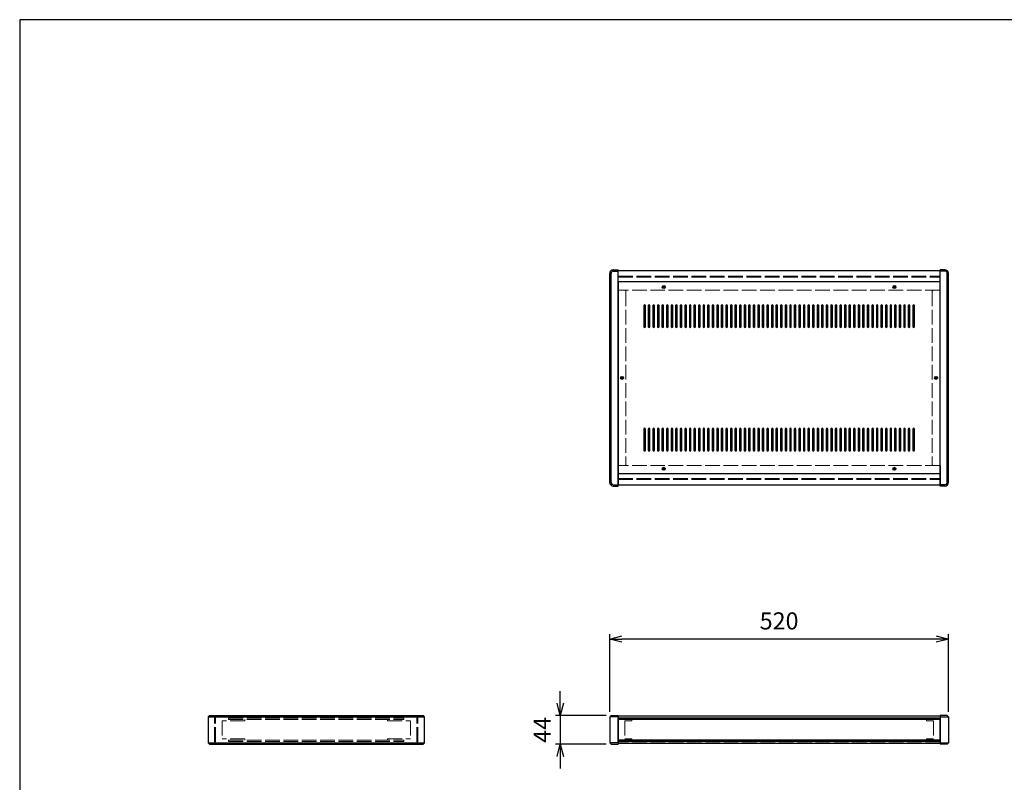
# Model space of a CAD drawing. Units: millimetres. Extents: x 0 to 3023, y 0 to 2100.
# Drawn here: x 0 to 1511, y 929 to 2100 of the extents above; entities that cross this region are included whole.
import ezdxf

# ---------------------------------------------------------------- set-up
doc = ezdxf.new("R2010")
doc.units = ezdxf.units.MM
doc.header["$LTSCALE"] = 7.5
doc.linetypes.add('AM_ISO02W050x2', pattern=[3.75, 3, -0.75])
for name, color, linetype, lineweight in [('AM_5', 3, 'Continuous', 25), ('側板', 7, 'Continuous', 25), ('側板0', 7, 'AM_ISO02W050x2', 13), ('固定金具0', 6, 'AM_ISO02W050x2', 13), ('天板', 3, 'Continuous', 25), ('ﾊﾟﾈﾙ', 5, 'Continuous', 25), ('ﾊﾟﾈﾙ0', 5, 'AM_ISO02W050x2', 13), ('ﾌﾚｰﾑ', 2, 'Continuous', 25), ('ﾌﾚｰﾑ0', 2, 'AM_ISO02W050x2', 13)]:
    doc.layers.add(name, color=color, linetype=linetype, lineweight=lineweight)
doc.styles.get("Standard").update_dxf_attribs({"font": 'ISOCP.SHX', "bigfont": 'EXTFONT.SHX'})
doc.dimstyles.new('AM_ISO$0', dxfattribs={"dimtxt": 3.5, "dimasz": 2.5, "dimexe": 1, "dimexo": 1, "dimgap": 1.5, "dimtad": 1, "dimdsep": 46, "dimtxsty": 'Standard', "dimblk": 'OPEN30', "dimcen": 0, "dimclrd": 256, "dimclre": 256, "dimclrt": 2, "dimadec": 0, "dimazin": 2, "dimtp": 0.1, "dimtm": 0.1, "dimtfac": 0.71, "dimtmove": 0, "dimatfit": 3, "dimldrblk": 'OPEN30', "dimfxl": 0, "dimlwd": -1, "dimlwe": -1, "dimarcsym": 0})

# ---------------------------------------------------------------- blocks, each defined once
blk = doc.blocks.new('TK-A3')
blk.add_lwpolyline([(0, 0), (403, 0), (403, 280), (0, 280)], close=True)
blk = doc.blocks.new('_Open30')
at = {"color": 0, "linetype": 'ByBlock', "lineweight": -2}
for p, q in [((-1, 0.268), (0, 0)), ((0, 0), (-1, -0.268)), ((0, 0), (-1, 0))]:
    blk.add_line(p, q, dxfattribs=at)
blk = doc.blocks.new('*D19')
at = {"layer": 'AM_5'}
for p, q in [((905.6, 1037.2), (905.6, 1156.7)), ((1406.8, 1149.2), (924.3, 1149.2)), ((1425.6, 1037.2), (1425.6, 1156.7))]:
    blk.add_line(p, q, dxfattribs=at)
at = {"layer": 'Defpoints', "color": 0}
for p in [(905.6, 1149.2), (905.6, 1029.7), (1425.6, 1029.7)]:
    blk.add_point(p, dxfattribs=at)
at = {"layer": 'AM_5', "xscale": 18.75, "yscale": 18.75, "zscale": 18.75, "rotation": 180}
blk.add_blockref('_Open30', (905.6, 1149.2), dxfattribs=at)
at = {"layer": 'AM_5', "xscale": 18.75, "yscale": 18.75, "zscale": 18.75}
blk.add_blockref('_Open30', (1425.6, 1149.2), dxfattribs=at)
at = {"layer": 'AM_5', "color": 2, "insert": (1165.6, 1173.6), "char_height": 26.25, "attachment_point": 5}
blk.add_mtext('520', dxfattribs=at)
blk = doc.blocks.new('*D20')
at = {"layer": 'AM_5'}
for p, q in [((829.8, 1050.4), (829.8, 1069.2)), ((900.1, 1031.7), (822.3, 1031.7)), ((829.8, 1031.7), (829.8, 987.7)), ((900.1, 987.7), (822.3, 987.7)), ((829.8, 968.9), (829.8, 950.2))]:
    blk.add_line(p, q, dxfattribs=at)
at = {"layer": 'Defpoints', "color": 0}
for p in [(907.6, 1031.7), (829.8, 987.7), (907.6, 987.7)]:
    blk.add_point(p, dxfattribs=at)
at = {"layer": 'AM_5', "xscale": 18.75, "yscale": 18.75, "zscale": 18.75}
for p, rotation in [((829.8, 1031.7), 270), ((829.8, 987.7), 90)]:
    blk.add_blockref('_Open30', p, dxfattribs=dict(at, rotation=rotation))
at = {"layer": 'AM_5', "color": 2, "insert": (805.4, 1009.7), "char_height": 26.25, "attachment_point": 5, "rotation": 90}
blk.add_mtext('44', dxfattribs=at)

msp = doc.modelspace()

# ---------------------------------------------------------------- linework, layer by layer
at = {"layer": '側板'}
for p, q in [((905.577, 1389.59), (905.577, 1710.59)), ((907.577, 1389.59), (907.577, 1710.59)), ((911.077, 1716.09), (918.577, 1716.09)), ((911.077, 1714.09), (918.577, 1714.09)), ((918.577, 1384.09), (918.577, 1716.09)), ((1420.077, 1716.09), (1412.577, 1716.09)), ((1412.577, 1384.09), (1412.577, 1716.09)), ((1420.077, 1714.09), (1412.577, 1714.09)), ((1423.577, 1389.59), (1423.577, 1710.59)), ((1425.577, 1389.59), (1425.577, 1710.59)), ((911.077, 1386.09), (918.577, 1386.09)), ((911.077, 1384.09), (918.577, 1384.09)), ((1420.077, 1386.09), (1412.577, 1386.09)), ((1420.077, 1384.09), (1412.577, 1384.09)), ((291.137, 1031.694), (289.137, 1029.694)), ((289.137, 1029.694), (289.137, 989.694)), ((289.137, 1029.694), (621.137, 1029.694)), ((291.137, 1031.694), (619.137, 1031.694)), ((621.137, 1029.694), (619.137, 1031.694)), ((621.137, 989.694), (621.137, 1029.694)), ((907.577, 1031.694), (905.577, 1029.694)), ((905.577, 1029.694), (905.577, 989.694)), ((918.577, 1029.694), (905.577, 1029.694)), ((907.577, 1031.694), (918.577, 1031.694)), ((918.577, 1031.694), (918.577, 987.694)), ((1423.577, 1031.694), (1412.577, 1031.694)), ((1412.577, 1031.694), (1412.577, 987.694)), ((1412.577, 1029.694), (1425.577, 1029.694)), ((1423.577, 1031.694), (1425.577, 1029.694)), ((1425.577, 1029.694), (1425.577, 989.694)), ((289.137, 989.694), (291.137, 987.694)), ((289.137, 989.694), (621.137, 989.694)), ((291.137, 987.694), (619.137, 987.694)), ((619.137, 987.694), (621.137, 989.694)), ((905.577, 989.694), (907.577, 987.694)), ((918.577, 989.694), (905.577, 989.694)), ((907.577, 987.694), (918.577, 987.694)), ((1412.577, 989.694), (1425.577, 989.694)), ((1423.577, 987.694), (1412.577, 987.694)), ((1425.577, 989.694), (1423.577, 987.694))]:
    msp.add_line(p, q, dxfattribs=at)
for centre in [(924.577, 1550.09), (1406.577, 1550.09)]:
    msp.add_circle(centre, 1.3, dxfattribs=at)
for centre, radius, start, end in [((911.077, 1710.59), 5.5, 90, 180), ((911.077, 1710.59), 3.5, 90, 180), ((1420.077, 1710.59), 5.5, 0, 90), ((1420.077, 1710.59), 3.5, 0, 90), ((911.077, 1389.59), 5.5, 180, 270), ((911.077, 1389.59), 3.5, 180, 270), ((1420.077, 1389.59), 5.5, 270, 0), ((1420.077, 1389.59), 3.5, 270, 0)]:
    msp.add_arc(centre, radius, start, end, dxfattribs=at)
at = {"layer": '側板0'}
for p, q in [((928.577, 1684.59), (918.577, 1684.59)), ((930.577, 1682.59), (930.577, 1417.59)), ((1400.577, 1682.59), (1400.577, 1417.59)), ((1402.577, 1684.59), (1412.577, 1684.59)), ((928.577, 1415.59), (918.577, 1415.59)), ((1402.577, 1415.59), (1412.577, 1415.59)), ((320.637, 1027.694), (320.637, 1025.694)), ((320.637, 1027.694), (589.637, 1027.694)), ((589.637, 1025.694), (589.637, 1027.694)), ((320.637, 1025.694), (589.637, 1025.694)), ((320.637, 993.694), (320.637, 991.694)), ((320.637, 993.694), (589.637, 993.694)), ((320.637, 991.694), (589.637, 991.694)), ((589.637, 991.694), (589.637, 993.694))]:
    msp.add_line(p, q, dxfattribs=at)
for centre in [(924.577, 1550.09), (1406.577, 1550.09)]:
    msp.add_circle(centre, 1.5, dxfattribs=at)
for centre, start, end in [((928.577, 1682.59), 0, 90), ((1402.577, 1682.59), 90, 180), ((928.577, 1417.59), 270, 0), ((1402.577, 1417.59), 180, 270)]:
    msp.add_arc(centre, 2, start, end, dxfattribs=at)
at = {"layer": '固定金具0'}
for p, q in [((345.637, 1023.594), (310.637, 1023.594)), ((310.637, 1023.594), (310.637, 995.794)), ((345.637, 1023.594), (345.637, 1025.594)), ((564.637, 1023.594), (564.637, 1025.594)), ((564.637, 1023.594), (599.637, 1023.594)), ((599.637, 1023.594), (599.637, 995.794)), ((939.577, 1023.594), (928.577, 1023.594)), ((928.577, 1023.594), (928.577, 995.794)), ((939.577, 1025.594), (939.577, 1023.594)), ((1391.577, 1025.594), (1391.577, 1023.594)), ((1391.577, 1023.594), (1402.577, 1023.594)), ((1402.577, 1023.594), (1402.577, 995.794)), ((345.637, 995.794), (310.637, 995.794)), ((345.637, 995.794), (345.637, 993.794)), ((564.637, 995.794), (599.637, 995.794)), ((564.637, 995.794), (564.637, 993.794)), ((939.577, 995.794), (928.577, 995.794)), ((939.577, 993.794), (939.577, 995.794)), ((1391.577, 995.794), (1402.577, 995.794)), ((1391.577, 993.794), (1391.577, 995.794))]:
    msp.add_line(p, q, dxfattribs=at)
at = {"layer": '天板'}
for p, q in [((918.827, 1697.34), (918.827, 1402.84)), ((1412.327, 1697.34), (918.827, 1697.34)), ((1412.327, 1697.34), (1412.327, 1402.84)), ((1412.327, 1402.84), (918.827, 1402.84))]:
    msp.add_line(p, q, dxfattribs=at)
for points in [[(959.077, 1662.34), (959.077, 1662.34, 0.41421356), (957.827, 1661.09), (957.827, 1628.59, 0.41421356), (959.077, 1627.34), (959.077, 1627.34, 0.41421356), (960.327, 1628.59), (960.327, 1661.09, 0.41421356)], [(966.077, 1662.34), (966.077, 1662.34, 0.41421356), (964.827, 1661.09), (964.827, 1628.59, 0.41421356), (966.077, 1627.34), (966.077, 1627.34, 0.41421356), (967.327, 1628.59), (967.327, 1661.09, 0.41421356)], [(973.077, 1662.34), (973.077, 1662.34, 0.41421356), (971.827, 1661.09), (971.827, 1628.59, 0.41421356), (973.077, 1627.34), (973.077, 1627.34, 0.41421356), (974.327, 1628.59), (974.327, 1661.09, 0.41421356)], [(980.077, 1662.34), (980.077, 1662.34, 0.41421356), (978.827, 1661.09), (978.827, 1628.59, 0.41421356), (980.077, 1627.34), (980.077, 1627.34, 0.41421356), (981.327, 1628.59), (981.327, 1661.09, 0.41421356)], [(987.077, 1662.34), (987.077, 1662.34, 0.41421356), (985.827, 1661.09), (985.827, 1628.59, 0.41421356), (987.077, 1627.34), (987.077, 1627.34, 0.41421356), (988.327, 1628.59), (988.327, 1661.09, 0.41421356)], [(994.077, 1662.34), (994.077, 1662.34, 0.41421356), (992.827, 1661.09), (992.827, 1628.59, 0.41421356), (994.077, 1627.34), (994.077, 1627.34, 0.41421356), (995.327, 1628.59), (995.327, 1661.09, 0.41421356)], [(1001.077, 1662.34), (1001.077, 1662.34, 0.41421356), (999.827, 1661.09), (999.827, 1628.59, 0.41421356), (1001.077, 1627.34), (1001.077, 1627.34, 0.41421356), (1002.327, 1628.59), (1002.327, 1661.09, 0.41421356)], [(1008.077, 1662.34), (1008.077, 1662.34, 0.41421356), (1006.827, 1661.09), (1006.827, 1628.59, 0.41421356), (1008.077, 1627.34), (1008.077, 1627.34, 0.41421356), (1009.327, 1628.59), (1009.327, 1661.09, 0.41421356)], [(1015.077, 1662.34), (1015.077, 1662.34, 0.41421356), (1013.827, 1661.09), (1013.827, 1628.59, 0.41421356), (1015.077, 1627.34), (1015.077, 1627.34, 0.41421356), (1016.327, 1628.59), (1016.327, 1661.09, 0.41421356)], [(1022.077, 1662.34), (1022.077, 1662.34, 0.41421356), (1020.827, 1661.09), (1020.827, 1628.59, 0.41421356), (1022.077, 1627.34), (1022.077, 1627.34, 0.41421356), (1023.327, 1628.59), (1023.327, 1661.09, 0.41421356)], [(1029.077, 1662.34), (1029.077, 1662.34, 0.41421356), (1027.827, 1661.09), (1027.827, 1628.59, 0.41421356), (1029.077, 1627.34), (1029.077, 1627.34, 0.41421356), (1030.327, 1628.59), (1030.327, 1661.09, 0.41421356)], [(1036.077, 1662.34), (1036.077, 1662.34, 0.41421356), (1034.827, 1661.09), (1034.827, 1628.59, 0.41421356), (1036.077, 1627.34), (1036.077, 1627.34, 0.41421356), (1037.327, 1628.59), (1037.327, 1661.09, 0.41421356)], [(1043.077, 1662.34), (1043.077, 1662.34, 0.41421356), (1041.827, 1661.09), (1041.827, 1628.59, 0.41421356), (1043.077, 1627.34), (1043.077, 1627.34, 0.41421356), (1044.327, 1628.59), (1044.327, 1661.09, 0.41421356)], [(1050.077, 1662.34), (1050.077, 1662.34, 0.41421356), (1048.827, 1661.09), (1048.827, 1628.59, 0.41421356), (1050.077, 1627.34), (1050.077, 1627.34, 0.41421356), (1051.327, 1628.59), (1051.327, 1661.09, 0.41421356)], [(1057.077, 1662.34), (1057.077, 1662.34, 0.41421356), (1055.827, 1661.09), (1055.827, 1628.59, 0.41421356), (1057.077, 1627.34), (1057.077, 1627.34, 0.41421356), (1058.327, 1628.59), (1058.327, 1661.09, 0.41421356)], [(1064.077, 1662.34), (1064.077, 1662.34, 0.41421356), (1062.827, 1661.09), (1062.827, 1628.59, 0.41421356), (1064.077, 1627.34), (1064.077, 1627.34, 0.41421356), (1065.327, 1628.59), (1065.327, 1661.09, 0.41421356)], [(1071.077, 1662.34), (1071.077, 1662.34, 0.41421356), (1069.827, 1661.09), (1069.827, 1628.59, 0.41421356), (1071.077, 1627.34), (1071.077, 1627.34, 0.41421356), (1072.327, 1628.59), (1072.327, 1661.09, 0.41421356)], [(1078.077, 1662.34), (1078.077, 1662.34, 0.41421356), (1076.827, 1661.09), (1076.827, 1628.59, 0.41421356), (1078.077, 1627.34), (1078.077, 1627.34, 0.41421356), (1079.327, 1628.59), (1079.327, 1661.09, 0.41421356)], [(1085.077, 1662.34), (1085.077, 1662.34, 0.41421356), (1083.827, 1661.09), (1083.827, 1628.59, 0.41421356), (1085.077, 1627.34), (1085.077, 1627.34, 0.41421356), (1086.327, 1628.59), (1086.327, 1661.09, 0.41421356)], [(1092.077, 1662.34), (1092.077, 1662.34, 0.41421356), (1090.827, 1661.09), (1090.827, 1628.59, 0.41421356), (1092.077, 1627.34), (1092.077, 1627.34, 0.41421356), (1093.327, 1628.59), (1093.327, 1661.09, 0.41421356)], [(1099.077, 1662.34), (1099.077, 1662.34, 0.41421356), (1097.827, 1661.09), (1097.827, 1628.59, 0.41421356), (1099.077, 1627.34), (1099.077, 1627.34, 0.41421356), (1100.327, 1628.59), (1100.327, 1661.09, 0.41421356)], [(1106.077, 1662.34), (1106.077, 1662.34, 0.41421356), (1104.827, 1661.09), (1104.827, 1628.59, 0.41421356), (1106.077, 1627.34), (1106.077, 1627.34, 0.41421356), (1107.327, 1628.59), (1107.327, 1661.09, 0.41421356)], [(1113.077, 1662.34), (1113.077, 1662.34, 0.41421356), (1111.827, 1661.09), (1111.827, 1628.59, 0.41421356), (1113.077, 1627.34), (1113.077, 1627.34, 0.41421356), (1114.327, 1628.59), (1114.327, 1661.09, 0.41421356)], [(1120.077, 1662.34), (1120.077, 1662.34, 0.41421356), (1118.827, 1661.09), (1118.827, 1628.59, 0.41421356), (1120.077, 1627.34), (1120.077, 1627.34, 0.41421356), (1121.327, 1628.59), (1121.327, 1661.09, 0.41421356)], [(1127.077, 1662.34), (1127.077, 1662.34, 0.41421356), (1125.827, 1661.09), (1125.827, 1628.59, 0.41421356), (1127.077, 1627.34), (1127.077, 1627.34, 0.41421356), (1128.327, 1628.59), (1128.327, 1661.09, 0.41421356)], [(1134.077, 1662.34), (1134.077, 1662.34, 0.41421356), (1132.827, 1661.09), (1132.827, 1628.59, 0.41421356), (1134.077, 1627.34), (1134.077, 1627.34, 0.41421356), (1135.327, 1628.59), (1135.327, 1661.09, 0.41421356)], [(1141.077, 1662.34), (1141.077, 1662.34, 0.41421356), (1139.827, 1661.09), (1139.827, 1628.59, 0.41421356), (1141.077, 1627.34), (1141.077, 1627.34, 0.41421356), (1142.327, 1628.59), (1142.327, 1661.09, 0.41421356)], [(1148.077, 1662.34), (1148.077, 1662.34, 0.41421356), (1146.827, 1661.09), (1146.827, 1628.59, 0.41421356), (1148.077, 1627.34), (1148.077, 1627.34, 0.41421356), (1149.327, 1628.59), (1149.327, 1661.09, 0.41421356)], [(1155.077, 1662.34), (1155.077, 1662.34, 0.41421356), (1153.827, 1661.09), (1153.827, 1628.59, 0.41421356), (1155.077, 1627.34), (1155.077, 1627.34, 0.41421356), (1156.327, 1628.59), (1156.327, 1661.09, 0.41421356)], [(1162.077, 1662.34), (1162.077, 1662.34, 0.41421356), (1160.827, 1661.09), (1160.827, 1628.59, 0.41421356), (1162.077, 1627.34), (1162.077, 1627.34, 0.41421356), (1163.327, 1628.59), (1163.327, 1661.09, 0.41421356)], [(1169.077, 1662.34), (1169.077, 1662.34, 0.41421356), (1167.827, 1661.09), (1167.827, 1628.59, 0.41421356), (1169.077, 1627.34), (1169.077, 1627.34, 0.41421356), (1170.327, 1628.59), (1170.327, 1661.09, 0.41421356)], [(1176.077, 1662.34), (1176.077, 1662.34, 0.41421356), (1174.827, 1661.09), (1174.827, 1628.59, 0.41421356), (1176.077, 1627.34), (1176.077, 1627.34, 0.41421356), (1177.327, 1628.59), (1177.327, 1661.09, 0.41421356)], [(1183.077, 1662.34), (1183.077, 1662.34, 0.41421356), (1181.827, 1661.09), (1181.827, 1628.59, 0.41421356), (1183.077, 1627.34), (1183.077, 1627.34, 0.41421356), (1184.327, 1628.59), (1184.327, 1661.09, 0.41421356)], [(1190.077, 1662.34), (1190.077, 1662.34, 0.41421356), (1188.827, 1661.09), (1188.827, 1628.59, 0.41421356), (1190.077, 1627.34), (1190.077, 1627.34, 0.41421356), (1191.327, 1628.59), (1191.327, 1661.09, 0.41421356)], [(1197.077, 1662.34), (1197.077, 1662.34, 0.41421356), (1195.827, 1661.09), (1195.827, 1628.59, 0.41421356), (1197.077, 1627.34), (1197.077, 1627.34, 0.41421356), (1198.327, 1628.59), (1198.327, 1661.09, 0.41421356)], [(1204.077, 1662.34), (1204.077, 1662.34, 0.41421356), (1202.827, 1661.09), (1202.827, 1628.59, 0.41421356), (1204.077, 1627.34), (1204.077, 1627.34, 0.41421356), (1205.327, 1628.59), (1205.327, 1661.09, 0.41421356)], [(1211.077, 1662.34), (1211.077, 1662.34, 0.41421356), (1209.827, 1661.09), (1209.827, 1628.59, 0.41421356), (1211.077, 1627.34), (1211.077, 1627.34, 0.41421356), (1212.327, 1628.59), (1212.327, 1661.09, 0.41421356)], [(1218.077, 1662.34), (1218.077, 1662.34, 0.41421356), (1216.827, 1661.09), (1216.827, 1628.59, 0.41421356), (1218.077, 1627.34), (1218.077, 1627.34, 0.41421356), (1219.327, 1628.59), (1219.327, 1661.09, 0.41421356)], [(1225.077, 1662.34), (1225.077, 1662.34, 0.41421356), (1223.827, 1661.09), (1223.827, 1628.59, 0.41421356), (1225.077, 1627.34), (1225.077, 1627.34, 0.41421356), (1226.327, 1628.59), (1226.327, 1661.09, 0.41421356)], [(1232.077, 1662.34), (1232.077, 1662.34, 0.41421356), (1230.827, 1661.09), (1230.827, 1628.59, 0.41421356), (1232.077, 1627.34), (1232.077, 1627.34, 0.41421356), (1233.327, 1628.59), (1233.327, 1661.09, 0.41421356)], [(1239.077, 1662.34), (1239.077, 1662.34, 0.41421356), (1237.827, 1661.09), (1237.827, 1628.59, 0.41421356), (1239.077, 1627.34), (1239.077, 1627.34, 0.41421356), (1240.327, 1628.59), (1240.327, 1661.09, 0.41421356)], [(1246.077, 1662.34), (1246.077, 1662.34, 0.41421356), (1244.827, 1661.09), (1244.827, 1628.59, 0.41421356), (1246.077, 1627.34), (1246.077, 1627.34, 0.41421356), (1247.327, 1628.59), (1247.327, 1661.09, 0.41421356)], [(1253.077, 1662.34), (1253.077, 1662.34, 0.41421356), (1251.827, 1661.09), (1251.827, 1628.59, 0.41421356), (1253.077, 1627.34), (1253.077, 1627.34, 0.41421356), (1254.327, 1628.59), (1254.327, 1661.09, 0.41421356)], [(1260.077, 1662.34), (1260.077, 1662.34, 0.41421356), (1258.827, 1661.09), (1258.827, 1628.59, 0.41421356), (1260.077, 1627.34), (1260.077, 1627.34, 0.41421356), (1261.327, 1628.59), (1261.327, 1661.09, 0.41421356)], [(1267.077, 1662.34), (1267.077, 1662.34, 0.41421356), (1265.827, 1661.09), (1265.827, 1628.59, 0.41421356), (1267.077, 1627.34), (1267.077, 1627.34, 0.41421356), (1268.327, 1628.59), (1268.327, 1661.09, 0.41421356)], [(1274.077, 1662.34), (1274.077, 1662.34, 0.41421356), (1272.827, 1661.09), (1272.827, 1628.59, 0.41421356), (1274.077, 1627.34), (1274.077, 1627.34, 0.41421356), (1275.327, 1628.59), (1275.327, 1661.09, 0.41421356)], [(1281.077, 1662.34), (1281.077, 1662.34, 0.41421356), (1279.827, 1661.09), (1279.827, 1628.59, 0.41421356), (1281.077, 1627.34), (1281.077, 1627.34, 0.41421356), (1282.327, 1628.59), (1282.327, 1661.09, 0.41421356)], [(1288.077, 1662.34), (1288.077, 1662.34, 0.41421356), (1286.827, 1661.09), (1286.827, 1628.59, 0.41421356), (1288.077, 1627.34), (1288.077, 1627.34, 0.41421356), (1289.327, 1628.59), (1289.327, 1661.09, 0.41421356)], [(1295.077, 1662.34), (1295.077, 1662.34, 0.41421356), (1293.827, 1661.09), (1293.827, 1628.59, 0.41421356), (1295.077, 1627.34), (1295.077, 1627.34, 0.41421356), (1296.327, 1628.59), (1296.327, 1661.09, 0.41421356)], [(1302.077, 1662.34), (1302.077, 1662.34, 0.41421356), (1300.827, 1661.09), (1300.827, 1628.59, 0.41421356), (1302.077, 1627.34), (1302.077, 1627.34, 0.41421356), (1303.327, 1628.59), (1303.327, 1661.09, 0.41421356)], [(1309.077, 1662.34), (1309.077, 1662.34, 0.41421356), (1307.827, 1661.09), (1307.827, 1628.59, 0.41421356), (1309.077, 1627.34), (1309.077, 1627.34, 0.41421356), (1310.327, 1628.59), (1310.327, 1661.09, 0.41421356)], [(1316.077, 1662.34), (1316.077, 1662.34, 0.41421356), (1314.827, 1661.09), (1314.827, 1628.59, 0.41421356), (1316.077, 1627.34), (1316.077, 1627.34, 0.41421356), (1317.327, 1628.59), (1317.327, 1661.09, 0.41421356)], [(1323.077, 1662.34), (1323.077, 1662.34, 0.41421356), (1321.827, 1661.09), (1321.827, 1628.59, 0.41421356), (1323.077, 1627.34), (1323.077, 1627.34, 0.41421356), (1324.327, 1628.59), (1324.327, 1661.09, 0.41421356)], [(1330.077, 1662.34), (1330.077, 1662.34, 0.41421356), (1328.827, 1661.09), (1328.827, 1628.59, 0.41421356), (1330.077, 1627.34), (1330.077, 1627.34, 0.41421356), (1331.327, 1628.59), (1331.327, 1661.09, 0.41421356)], [(1337.077, 1662.34), (1337.077, 1662.34, 0.41421356), (1335.827, 1661.09), (1335.827, 1628.59, 0.41421356), (1337.077, 1627.34), (1337.077, 1627.34, 0.41421356), (1338.327, 1628.59), (1338.327, 1661.09, 0.41421356)], [(1344.077, 1662.34), (1344.077, 1662.34, 0.41421356), (1342.827, 1661.09), (1342.827, 1628.59, 0.41421356), (1344.077, 1627.34), (1344.077, 1627.34, 0.41421356), (1345.327, 1628.59), (1345.327, 1661.09, 0.41421356)], [(1351.077, 1662.34), (1351.077, 1662.34, 0.41421356), (1349.827, 1661.09), (1349.827, 1628.59, 0.41421356), (1351.077, 1627.34), (1351.077, 1627.34, 0.41421356), (1352.327, 1628.59), (1352.327, 1661.09, 0.41421356)], [(1358.077, 1662.34), (1358.077, 1662.34, 0.41421356), (1356.827, 1661.09), (1356.827, 1628.59, 0.41421356), (1358.077, 1627.34), (1358.077, 1627.34, 0.41421356), (1359.327, 1628.59), (1359.327, 1661.09, 0.41421356)], [(1365.077, 1662.34), (1365.077, 1662.34, 0.41421356), (1363.827, 1661.09), (1363.827, 1628.59, 0.41421356), (1365.077, 1627.34), (1365.077, 1627.34, 0.41421356), (1366.327, 1628.59), (1366.327, 1661.09, 0.41421356)], [(1372.077, 1662.34), (1372.077, 1662.34, 0.41421356), (1370.827, 1661.09), (1370.827, 1628.59, 0.41421356), (1372.077, 1627.34), (1372.077, 1627.34, 0.41421356), (1373.327, 1628.59), (1373.327, 1661.09, 0.41421356)], [(959.077, 1472.84), (959.077, 1472.84, 0.41421356), (957.827, 1471.59), (957.827, 1439.09, 0.41421356), (959.077, 1437.84), (959.077, 1437.84, 0.41421356), (960.327, 1439.09), (960.327, 1471.59, 0.41421356)], [(966.077, 1472.84), (966.077, 1472.84, 0.41421356), (964.827, 1471.59), (964.827, 1439.09, 0.41421356), (966.077, 1437.84), (966.077, 1437.84, 0.41421356), (967.327, 1439.09), (967.327, 1471.59, 0.41421356)], [(973.077, 1472.84), (973.077, 1472.84, 0.41421356), (971.827, 1471.59), (971.827, 1439.09, 0.41421356), (973.077, 1437.84), (973.077, 1437.84, 0.41421356), (974.327, 1439.09), (974.327, 1471.59, 0.41421356)], [(980.077, 1472.84), (980.077, 1472.84, 0.41421356), (978.827, 1471.59), (978.827, 1439.09, 0.41421356), (980.077, 1437.84), (980.077, 1437.84, 0.41421356), (981.327, 1439.09), (981.327, 1471.59, 0.41421356)], [(987.077, 1472.84), (987.077, 1472.84, 0.41421356), (985.827, 1471.59), (985.827, 1439.09, 0.41421356), (987.077, 1437.84), (987.077, 1437.84, 0.41421356), (988.327, 1439.09), (988.327, 1471.59, 0.41421356)], [(994.077, 1472.84), (994.077, 1472.84, 0.41421356), (992.827, 1471.59), (992.827, 1439.09, 0.41421356), (994.077, 1437.84), (994.077, 1437.84, 0.41421356), (995.327, 1439.09), (995.327, 1471.59, 0.41421356)], [(1001.077, 1472.84), (1001.077, 1472.84, 0.41421356), (999.827, 1471.59), (999.827, 1439.09, 0.41421356), (1001.077, 1437.84), (1001.077, 1437.84, 0.41421356), (1002.327, 1439.09), (1002.327, 1471.59, 0.41421356)], [(1008.077, 1472.84), (1008.077, 1472.84, 0.41421356), (1006.827, 1471.59), (1006.827, 1439.09, 0.41421356), (1008.077, 1437.84), (1008.077, 1437.84, 0.41421356), (1009.327, 1439.09), (1009.327, 1471.59, 0.41421356)], [(1015.077, 1472.84), (1015.077, 1472.84, 0.41421356), (1013.827, 1471.59), (1013.827, 1439.09, 0.41421356), (1015.077, 1437.84), (1015.077, 1437.84, 0.41421356), (1016.327, 1439.09), (1016.327, 1471.59, 0.41421356)], [(1022.077, 1472.84), (1022.077, 1472.84, 0.41421356), (1020.827, 1471.59), (1020.827, 1439.09, 0.41421356), (1022.077, 1437.84), (1022.077, 1437.84, 0.41421356), (1023.327, 1439.09), (1023.327, 1471.59, 0.41421356)], [(1029.077, 1472.84), (1029.077, 1472.84, 0.41421356), (1027.827, 1471.59), (1027.827, 1439.09, 0.41421356), (1029.077, 1437.84), (1029.077, 1437.84, 0.41421356), (1030.327, 1439.09), (1030.327, 1471.59, 0.41421356)], [(1036.077, 1472.84), (1036.077, 1472.84, 0.41421356), (1034.827, 1471.59), (1034.827, 1439.09, 0.41421356), (1036.077, 1437.84), (1036.077, 1437.84, 0.41421356), (1037.327, 1439.09), (1037.327, 1471.59, 0.41421356)], [(1043.077, 1472.84), (1043.077, 1472.84, 0.41421356), (1041.827, 1471.59), (1041.827, 1439.09, 0.41421356), (1043.077, 1437.84), (1043.077, 1437.84, 0.41421356), (1044.327, 1439.09), (1044.327, 1471.59, 0.41421356)], [(1050.077, 1472.84), (1050.077, 1472.84, 0.41421356), (1048.827, 1471.59), (1048.827, 1439.09, 0.41421356), (1050.077, 1437.84), (1050.077, 1437.84, 0.41421356), (1051.327, 1439.09), (1051.327, 1471.59, 0.41421356)], [(1057.077, 1472.84), (1057.077, 1472.84, 0.41421356), (1055.827, 1471.59), (1055.827, 1439.09, 0.41421356), (1057.077, 1437.84), (1057.077, 1437.84, 0.41421356), (1058.327, 1439.09), (1058.327, 1471.59, 0.41421356)], [(1064.077, 1472.84), (1064.077, 1472.84, 0.41421356), (1062.827, 1471.59), (1062.827, 1439.09, 0.41421356), (1064.077, 1437.84), (1064.077, 1437.84, 0.41421356), (1065.327, 1439.09), (1065.327, 1471.59, 0.41421356)], [(1071.077, 1472.84), (1071.077, 1472.84, 0.41421356), (1069.827, 1471.59), (1069.827, 1439.09, 0.41421356), (1071.077, 1437.84), (1071.077, 1437.84, 0.41421356), (1072.327, 1439.09), (1072.327, 1471.59, 0.41421356)], [(1078.077, 1472.84), (1078.077, 1472.84, 0.41421356), (1076.827, 1471.59), (1076.827, 1439.09, 0.41421356), (1078.077, 1437.84), (1078.077, 1437.84, 0.41421356), (1079.327, 1439.09), (1079.327, 1471.59, 0.41421356)], [(1085.077, 1472.84), (1085.077, 1472.84, 0.41421356), (1083.827, 1471.59), (1083.827, 1439.09, 0.41421356), (1085.077, 1437.84), (1085.077, 1437.84, 0.41421356), (1086.327, 1439.09), (1086.327, 1471.59, 0.41421356)], [(1092.077, 1472.84), (1092.077, 1472.84, 0.41421356), (1090.827, 1471.59), (1090.827, 1439.09, 0.41421356), (1092.077, 1437.84), (1092.077, 1437.84, 0.41421356), (1093.327, 1439.09), (1093.327, 1471.59, 0.41421356)], [(1099.077, 1472.84), (1099.077, 1472.84, 0.41421356), (1097.827, 1471.59), (1097.827, 1439.09, 0.41421356), (1099.077, 1437.84), (1099.077, 1437.84, 0.41421356), (1100.327, 1439.09), (1100.327, 1471.59, 0.41421356)], [(1106.077, 1472.84), (1106.077, 1472.84, 0.41421356), (1104.827, 1471.59), (1104.827, 1439.09, 0.41421356), (1106.077, 1437.84), (1106.077, 1437.84, 0.41421356), (1107.327, 1439.09), (1107.327, 1471.59, 0.41421356)], [(1113.077, 1472.84), (1113.077, 1472.84, 0.41421356), (1111.827, 1471.59), (1111.827, 1439.09, 0.41421356), (1113.077, 1437.84), (1113.077, 1437.84, 0.41421356), (1114.327, 1439.09), (1114.327, 1471.59, 0.41421356)], [(1120.077, 1472.84), (1120.077, 1472.84, 0.41421356), (1118.827, 1471.59), (1118.827, 1439.09, 0.41421356), (1120.077, 1437.84), (1120.077, 1437.84, 0.41421356), (1121.327, 1439.09), (1121.327, 1471.59, 0.41421356)], [(1127.077, 1472.84), (1127.077, 1472.84, 0.41421356), (1125.827, 1471.59), (1125.827, 1439.09, 0.41421356), (1127.077, 1437.84), (1127.077, 1437.84, 0.41421356), (1128.327, 1439.09), (1128.327, 1471.59, 0.41421356)], [(1134.077, 1472.84), (1134.077, 1472.84, 0.41421356), (1132.827, 1471.59), (1132.827, 1439.09, 0.41421356), (1134.077, 1437.84), (1134.077, 1437.84, 0.41421356), (1135.327, 1439.09), (1135.327, 1471.59, 0.41421356)], [(1141.077, 1472.84), (1141.077, 1472.84, 0.41421356), (1139.827, 1471.59), (1139.827, 1439.09, 0.41421356), (1141.077, 1437.84), (1141.077, 1437.84, 0.41421356), (1142.327, 1439.09), (1142.327, 1471.59, 0.41421356)], [(1148.077, 1472.84), (1148.077, 1472.84, 0.41421356), (1146.827, 1471.59), (1146.827, 1439.09, 0.41421356), (1148.077, 1437.84), (1148.077, 1437.84, 0.41421356), (1149.327, 1439.09), (1149.327, 1471.59, 0.41421356)], [(1155.077, 1472.84), (1155.077, 1472.84, 0.41421356), (1153.827, 1471.59), (1153.827, 1439.09, 0.41421356), (1155.077, 1437.84), (1155.077, 1437.84, 0.41421356), (1156.327, 1439.09), (1156.327, 1471.59, 0.41421356)], [(1162.077, 1472.84), (1162.077, 1472.84, 0.41421356), (1160.827, 1471.59), (1160.827, 1439.09, 0.41421356), (1162.077, 1437.84), (1162.077, 1437.84, 0.41421356), (1163.327, 1439.09), (1163.327, 1471.59, 0.41421356)], [(1169.077, 1472.84), (1169.077, 1472.84, 0.41421356), (1167.827, 1471.59), (1167.827, 1439.09, 0.41421356), (1169.077, 1437.84), (1169.077, 1437.84, 0.41421356), (1170.327, 1439.09), (1170.327, 1471.59, 0.41421356)], [(1176.077, 1472.84), (1176.077, 1472.84, 0.41421356), (1174.827, 1471.59), (1174.827, 1439.09, 0.41421356), (1176.077, 1437.84), (1176.077, 1437.84, 0.41421356), (1177.327, 1439.09), (1177.327, 1471.59, 0.41421356)], [(1183.077, 1472.84), (1183.077, 1472.84, 0.41421356), (1181.827, 1471.59), (1181.827, 1439.09, 0.41421356), (1183.077, 1437.84), (1183.077, 1437.84, 0.41421356), (1184.327, 1439.09), (1184.327, 1471.59, 0.41421356)], [(1190.077, 1472.84), (1190.077, 1472.84, 0.41421356), (1188.827, 1471.59), (1188.827, 1439.09, 0.41421356), (1190.077, 1437.84), (1190.077, 1437.84, 0.41421356), (1191.327, 1439.09), (1191.327, 1471.59, 0.41421356)], [(1197.077, 1472.84), (1197.077, 1472.84, 0.41421356), (1195.827, 1471.59), (1195.827, 1439.09, 0.41421356), (1197.077, 1437.84), (1197.077, 1437.84, 0.41421356), (1198.327, 1439.09), (1198.327, 1471.59, 0.41421356)], [(1204.077, 1472.84), (1204.077, 1472.84, 0.41421356), (1202.827, 1471.59), (1202.827, 1439.09, 0.41421356), (1204.077, 1437.84), (1204.077, 1437.84, 0.41421356), (1205.327, 1439.09), (1205.327, 1471.59, 0.41421356)], [(1211.077, 1472.84), (1211.077, 1472.84, 0.41421356), (1209.827, 1471.59), (1209.827, 1439.09, 0.41421356), (1211.077, 1437.84), (1211.077, 1437.84, 0.41421356), (1212.327, 1439.09), (1212.327, 1471.59, 0.41421356)], [(1218.077, 1472.84), (1218.077, 1472.84, 0.41421356), (1216.827, 1471.59), (1216.827, 1439.09, 0.41421356), (1218.077, 1437.84), (1218.077, 1437.84, 0.41421356), (1219.327, 1439.09), (1219.327, 1471.59, 0.41421356)], [(1225.077, 1472.84), (1225.077, 1472.84, 0.41421356), (1223.827, 1471.59), (1223.827, 1439.09, 0.41421356), (1225.077, 1437.84), (1225.077, 1437.84, 0.41421356), (1226.327, 1439.09), (1226.327, 1471.59, 0.41421356)], [(1232.077, 1472.84), (1232.077, 1472.84, 0.41421356), (1230.827, 1471.59), (1230.827, 1439.09, 0.41421356), (1232.077, 1437.84), (1232.077, 1437.84, 0.41421356), (1233.327, 1439.09), (1233.327, 1471.59, 0.41421356)], [(1239.077, 1472.84), (1239.077, 1472.84, 0.41421356), (1237.827, 1471.59), (1237.827, 1439.09, 0.41421356), (1239.077, 1437.84), (1239.077, 1437.84, 0.41421356), (1240.327, 1439.09), (1240.327, 1471.59, 0.41421356)], [(1246.077, 1472.84), (1246.077, 1472.84, 0.41421356), (1244.827, 1471.59), (1244.827, 1439.09, 0.41421356), (1246.077, 1437.84), (1246.077, 1437.84, 0.41421356), (1247.327, 1439.09), (1247.327, 1471.59, 0.41421356)], [(1253.077, 1472.84), (1253.077, 1472.84, 0.41421356), (1251.827, 1471.59), (1251.827, 1439.09, 0.41421356), (1253.077, 1437.84), (1253.077, 1437.84, 0.41421356), (1254.327, 1439.09), (1254.327, 1471.59, 0.41421356)], [(1260.077, 1472.84), (1260.077, 1472.84, 0.41421356), (1258.827, 1471.59), (1258.827, 1439.09, 0.41421356), (1260.077, 1437.84), (1260.077, 1437.84, 0.41421356), (1261.327, 1439.09), (1261.327, 1471.59, 0.41421356)], [(1267.077, 1472.84), (1267.077, 1472.84, 0.41421356), (1265.827, 1471.59), (1265.827, 1439.09, 0.41421356), (1267.077, 1437.84), (1267.077, 1437.84, 0.41421356), (1268.327, 1439.09), (1268.327, 1471.59, 0.41421356)], [(1274.077, 1472.84), (1274.077, 1472.84, 0.41421356), (1272.827, 1471.59), (1272.827, 1439.09, 0.41421356), (1274.077, 1437.84), (1274.077, 1437.84, 0.41421356), (1275.327, 1439.09), (1275.327, 1471.59, 0.41421356)], [(1281.077, 1472.84), (1281.077, 1472.84, 0.41421356), (1279.827, 1471.59), (1279.827, 1439.09, 0.41421356), (1281.077, 1437.84), (1281.077, 1437.84, 0.41421356), (1282.327, 1439.09), (1282.327, 1471.59, 0.41421356)], [(1288.077, 1472.84), (1288.077, 1472.84, 0.41421356), (1286.827, 1471.59), (1286.827, 1439.09, 0.41421356), (1288.077, 1437.84), (1288.077, 1437.84, 0.41421356), (1289.327, 1439.09), (1289.327, 1471.59, 0.41421356)], [(1295.077, 1472.84), (1295.077, 1472.84, 0.41421356), (1293.827, 1471.59), (1293.827, 1439.09, 0.41421356), (1295.077, 1437.84), (1295.077, 1437.84, 0.41421356), (1296.327, 1439.09), (1296.327, 1471.59, 0.41421356)], [(1302.077, 1472.84), (1302.077, 1472.84, 0.41421356), (1300.827, 1471.59), (1300.827, 1439.09, 0.41421356), (1302.077, 1437.84), (1302.077, 1437.84, 0.41421356), (1303.327, 1439.09), (1303.327, 1471.59, 0.41421356)], [(1309.077, 1472.84), (1309.077, 1472.84, 0.41421356), (1307.827, 1471.59), (1307.827, 1439.09, 0.41421356), (1309.077, 1437.84), (1309.077, 1437.84, 0.41421356), (1310.327, 1439.09), (1310.327, 1471.59, 0.41421356)], [(1316.077, 1472.84), (1316.077, 1472.84, 0.41421356), (1314.827, 1471.59), (1314.827, 1439.09, 0.41421356), (1316.077, 1437.84), (1316.077, 1437.84, 0.41421356), (1317.327, 1439.09), (1317.327, 1471.59, 0.41421356)], [(1323.077, 1472.84), (1323.077, 1472.84, 0.41421356), (1321.827, 1471.59), (1321.827, 1439.09, 0.41421356), (1323.077, 1437.84), (1323.077, 1437.84, 0.41421356), (1324.327, 1439.09), (1324.327, 1471.59, 0.41421356)], [(1330.077, 1472.84), (1330.077, 1472.84, 0.41421356), (1328.827, 1471.59), (1328.827, 1439.09, 0.41421356), (1330.077, 1437.84), (1330.077, 1437.84, 0.41421356), (1331.327, 1439.09), (1331.327, 1471.59, 0.41421356)], [(1337.077, 1472.84), (1337.077, 1472.84, 0.41421356), (1335.827, 1471.59), (1335.827, 1439.09, 0.41421356), (1337.077, 1437.84), (1337.077, 1437.84, 0.41421356), (1338.327, 1439.09), (1338.327, 1471.59, 0.41421356)], [(1344.077, 1472.84), (1344.077, 1472.84, 0.41421356), (1342.827, 1471.59), (1342.827, 1439.09, 0.41421356), (1344.077, 1437.84), (1344.077, 1437.84, 0.41421356), (1345.327, 1439.09), (1345.327, 1471.59, 0.41421356)], [(1351.077, 1472.84), (1351.077, 1472.84, 0.41421356), (1349.827, 1471.59), (1349.827, 1439.09, 0.41421356), (1351.077, 1437.84), (1351.077, 1437.84, 0.41421356), (1352.327, 1439.09), (1352.327, 1471.59, 0.41421356)], [(1358.077, 1472.84), (1358.077, 1472.84, 0.41421356), (1356.827, 1471.59), (1356.827, 1439.09, 0.41421356), (1358.077, 1437.84), (1358.077, 1437.84, 0.41421356), (1359.327, 1439.09), (1359.327, 1471.59, 0.41421356)], [(1365.077, 1472.84), (1365.077, 1472.84, 0.41421356), (1363.827, 1471.59), (1363.827, 1439.09, 0.41421356), (1365.077, 1437.84), (1365.077, 1437.84, 0.41421356), (1366.327, 1439.09), (1366.327, 1471.59, 0.41421356)], [(1372.077, 1472.84), (1372.077, 1472.84, 0.41421356), (1370.827, 1471.59), (1370.827, 1439.09, 0.41421356), (1372.077, 1437.84), (1372.077, 1437.84, 0.41421356), (1373.327, 1439.09), (1373.327, 1471.59, 0.41421356)]]:
    msp.add_lwpolyline(points, format="xyb", close=True, dxfattribs=at)
for centre in [(988.577, 1689.59), (1342.577, 1689.59), (924.577, 1550.09), (1406.577, 1550.09), (988.577, 1410.59), (1342.577, 1410.59)]:
    msp.add_circle(centre, 2.25, dxfattribs=at)
at = {"layer": 'ﾊﾟﾈﾙ'}
for p, q in [((918.577, 991.194), (918.577, 1028.194)), ((1412.577, 991.194), (1412.577, 1028.194))]:
    msp.add_line(p, q, dxfattribs=at)
at = {"layer": 'ﾊﾟﾈﾙ0'}
for p, q in [((918.577, 1706.14), (1412.577, 1706.14)), ((918.577, 1706.14), (918.577, 1704.64)), ((918.577, 1704.64), (1412.577, 1704.64)), ((1412.577, 1706.14), (1412.577, 1704.64)), ((918.577, 1395.54), (1412.577, 1395.54)), ((918.577, 1394.04), (918.577, 1395.54)), ((918.577, 1394.04), (1412.577, 1394.04)), ((1412.577, 1394.04), (1412.577, 1395.54)), ((300.537, 1028.194), (299.037, 1028.194)), ((299.037, 991.194), (299.037, 1028.194)), ((300.537, 991.194), (300.537, 1028.194)), ((609.737, 1028.194), (611.237, 1028.194)), ((609.737, 991.194), (609.737, 1028.194)), ((611.237, 991.194), (611.237, 1028.194)), ((1412.577, 1028.194), (918.577, 1028.194)), ((300.537, 991.194), (299.037, 991.194)), ((609.737, 991.194), (611.237, 991.194)), ((1412.577, 991.194), (918.577, 991.194))]:
    msp.add_line(p, q, dxfattribs=at)
at = {"layer": 'ﾌﾚｰﾑ'}
for p, q in [((1412.577, 1714.59), (918.577, 1714.59)), ((918.577, 1684.59), (918.577, 1714.59)), ((1412.577, 1684.59), (1412.577, 1714.59)), ((1412.577, 1697.59), (918.577, 1697.59)), ((918.577, 1684.59), (918.827, 1684.59)), ((1412.577, 1684.59), (1412.327, 1684.59)), ((918.577, 1415.59), (918.577, 1385.59)), ((918.577, 1415.59), (918.827, 1415.59)), ((1412.577, 1415.59), (1412.327, 1415.59)), ((1412.577, 1415.59), (1412.577, 1385.59)), ((1412.577, 1402.59), (918.577, 1402.59)), ((1412.577, 1385.59), (918.577, 1385.59)), ((918.577, 1030.694), (918.577, 1025.694)), ((1412.577, 1030.694), (918.577, 1030.694)), ((1412.577, 1027.694), (918.577, 1027.694)), ((1412.577, 1030.694), (1412.577, 1025.694)), ((1412.577, 1025.694), (918.577, 1025.694)), ((918.577, 993.694), (918.577, 988.694)), ((1412.577, 993.694), (918.577, 993.694)), ((1412.577, 991.694), (918.577, 991.694)), ((1412.577, 988.694), (918.577, 988.694)), ((1412.577, 993.694), (1412.577, 988.694))]:
    msp.add_line(p, q, dxfattribs=at)
for centre in [(988.577, 1689.59), (1342.577, 1689.59), (988.577, 1410.59), (1342.577, 1410.59)]:
    msp.add_circle(centre, 1.3, dxfattribs=at)
at = {"layer": 'ﾌﾚｰﾑ0'}
for p, q in [((1412.327, 1684.59), (918.827, 1684.59)), ((1412.327, 1415.59), (918.827, 1415.59))]:
    msp.add_line(p, q, dxfattribs=at)
for centre in [(988.577, 1689.59), (1342.577, 1689.59), (988.577, 1410.59), (1342.577, 1410.59)]:
    msp.add_circle(centre, 1.5, dxfattribs=at)

# ---------------------------------------------------------------- block references
at = {"lineweight": 0, "xscale": 7.5, "yscale": 7.5, "zscale": 7.5}
msp.add_blockref('TK-A3', (0, 0), dxfattribs=at)

# ---------------------------------------------------------------- dimensions: what is measured, and where the dimension line sits
at = {"layer": 'AM_5'}
dim = msp.add_linear_dim(base=(905.577, 1149.194), p1=(1425.577, 1029.694), p2=(905.577, 1029.694), dimstyle='AM_ISO$0', override={"dimscale": 7.5}, dxfattribs=at)
dim.commit()
dim.dimension.update_dxf_attribs({"geometry": '*D19', "text_midpoint": (1165.577, 1173.572)})
dim = msp.add_linear_dim(base=(829.758, 987.694), p1=(907.577, 1031.694), p2=(907.577, 987.694), angle=90, dimstyle='AM_ISO$0', override={"dimscale": 7.5}, dxfattribs=at)
dim.commit()
dim.dimension.update_dxf_attribs({"geometry": '*D20', "text_midpoint": (829.758, 1009.694), "dimtype": 160})

doc.saveas('drawing.dxf')
